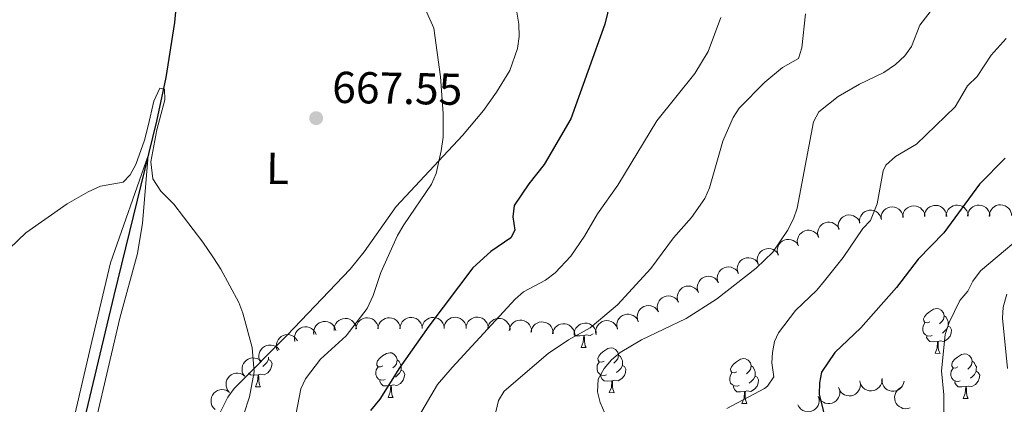
# Model space of a CAD drawing. Units: metres. Extents: x 613672 to 618127, y 719967 to 722937.
# Drawn here: x 615240 to 615461, y 722079 to 722165 of the extents above; entities that cross this region are included whole.
import ezdxf
from ezdxf.enums import TextEntityAlignment as Align

# ---------------------------------------------------------------- set-up
doc = ezdxf.new("R2010")
doc.units = ezdxf.units.M
doc.header["$MEASUREMENT"] = 0
doc.linetypes.add('DGN Style 3', pattern=[73.780546, 52.70039, -21.080156])
for name, color, linetype, lineweight in [('Altimetría', 7, 'Continuous', 0), ('Carátula', 7, 'Continuous', 0), ('Entidades_rústicas', 7, 'Continuous', 0), ('Hidrografía', 7, 'Continuous', 0), ('Marco', 7, 'Continuous', 0), ('Zona_arbolada', 7, 'Continuous', 0)]:
    doc.layers.add(name, color=color, linetype=linetype, lineweight=lineweight)
doc.styles.add('Style-arial', font='arial.shx', dxfattribs={"bigfont": 'arialbig.shx'})
doc.styles.add('Style-Arial Narrow', font='txt')

# ---------------------------------------------------------------- blocks, each defined once
blk = doc.blocks.new('5PATER')
at = {"layer": 'Altimetría', "linetype": 'Continuous', "lineweight": 0}
h = blk.add_hatch(color=51, dxfattribs=at)
edge = h.paths.add_edge_path()
edge.add_ellipse((0, 0), major_axis=(-1.1, -1.11), ratio=0.999422, start_angle=0, end_angle=360)

msp = doc.modelspace()

# ---------------------------------------------------------------- linework, layer by layer
at = {"layer": 'Altimetría', "color": 30, "linetype": 'Continuous', "lineweight": 0, "flags": 128}
for points, elevation in [([(615328.44, 722172.85), (615332.77, 722163.1), (615334.3, 722152.21), (615334.9, 722143.96), (615334.9, 722138.65), (615334.44, 722135.58), (615333.3, 722130.5), (615332.29, 722128.16), (615326.03, 722119.04), (615324.68, 722116.6), (615320.88, 722108.37), (615319.17, 722103.17), (615317.81, 722100.28), (615313.17, 722094.17), (615307.39, 722088.9), (615304.01, 722084.54), (615302.94, 722082.27), (615301.94, 722076.85)], 670), ([(615447.35, 722171.08), (615441.77, 722163.79), (615439.87, 722158.96), (615438.37, 722156.87), (615436.29, 722154.95), (615433.64, 722153.14), (615428.22, 722150.56), (615423.4, 722147.76), (615419.13, 722144.33), (615417.91, 722142.14), (615414.21, 722122.72), (615413.42, 722120.35), (615412.07, 722117.73), (615408.75, 722112.87), (615405.07, 722109.32), (615396.19, 722102.33), (615389.32, 722098.02), (615379.32, 722093.25)], 690), ([(615416.07, 722166.29), (615415.28, 722158.71), (615414.5, 722156.31), (615410.95, 722154.28), (615406.98, 722150.98), (615401.22, 722145.2), (615399.87, 722143.1), (615397.54, 722137.75), (615394.61, 722127.34), (615393.53, 722124.95), (615390.54, 722120.63), (615386.54, 722116.08), (615381.4, 722109.26), (615373.97, 722101.06), (615367.85, 722095.93), (615362.97, 722093.28), (615358.43, 722090.19), (615348.54, 722081.73), (615347.29, 722079.62), (615346.66, 722077.11)], 685), ([(615397.09, 722165.49), (615394.3, 722157.84), (615391.32, 722152.96), (615382.8, 722142.3), (615374.02, 722127.9), (615369.48, 722121.52), (615366.56, 722116.46), (615363.51, 722111.97), (615359.96, 722108.3), (615357.83, 722106.6), (615352.9, 722104.02), (615351.01, 722102.38), (615336.92, 722087.07), (615333.61, 722083.21), (615329.35, 722076.02), (615325.89, 722068.69), (615325.33, 722066.24), (615325.56, 722063.11), (615326.25, 722060.7), (615330.21, 722050.96), (615332.44, 722043.58), (615333.55, 722035.67), (615333.56, 722030.06), (615332.82, 722025.05)], 680), ([(615398.47, 722077.89), (615406.93, 722082.37), (615407.62, 722082.88), (615409.04, 722084.95), (615408.57, 722088.06), (615408.68, 722090.41), (615409.19, 722092.88), (615410.05, 722094.81), (615413.88, 722099.85), (615418.65, 722104.39), (615420.39, 722106.48), (615424.54, 722111.72), (615428.92, 722118.2), (615430.67, 722119.98), (615432.14, 722123.73), (615433.54, 722131.1), (615434.14, 722132.37), (615436.28, 722134.31), (615441.02, 722137.07), (615449.63, 722145.43), (615452.41, 722150.17), (615454.57, 722152.23), (615457.76, 722157.08), (615461.1, 722160.77)], 695), ([(615237.67, 722113.71), (615241.34, 722117.25), (615250.62, 722123.7), (615255.3, 722126.4), (615258.04, 722127.66), (615263.15, 722128.61), (615264.7, 722130.23), (615266, 722132.57), (615267.95, 722138.02), (615268.75, 722141.19), (615270.04, 722146.77), (615271.36, 722149.68), (615272.45, 722149.41), (615272.5, 722147.01), (615270.7, 722140.29), (615269.34, 722133.11), (615269.83, 722129.35), (615271.62, 722126.55), (615274.52, 722123.68), (615280.99, 722115.14), (615283.39, 722111.65), (615285.07, 722109.09), (615289.08, 722101.58), (615290.01, 722099.23), (615292.07, 722091.56), (615292.5, 722086.1), (615291.49, 722080.48), (615288.9, 722072.72)], 665), ([(615467.99, 722119.35), (615455.3, 722108.69), (615453.6, 722106.41), (615452.47, 722104.13), (615450.67, 722102.03), (615448.28, 722097.13), (615447.43, 722094.46), (615446.58, 722086.27), (615447.15, 722080.93), (615447.11, 722075.55), (615445.76, 722070.24), (615444.31, 722067.53), (615440.71, 722063.88), (615438.27, 722059.1), (615438.56, 722054.19), (615440.23, 722045.75), (615439.86, 722035.22), (615440.51, 722032.18), (615442.81, 722027.5), (615448.68, 722021.13), (615452.54, 722017.54), (615458.87, 722012.57), (615465.79, 722008.24)], 705), ([(615461.37, 722086.82), (615460.29, 722098.1), (615460.41, 722100.6), (615461.25, 722103.49)], 710), ([(615379.32, 722093.25), (615374.55, 722090.39), (615372.59, 722088.73), (615370.98, 722086.82), (615369.66, 722084.41), (615369.46, 722081.61), (615370.1, 722079.19), (615373.19, 722072.03)], 690)]:
    msp.add_lwpolyline(points, dxfattribs=dict(at, elevation=elevation))
at = {"layer": 'Altimetría', "color": 30, "linetype": 'Continuous', "lineweight": 30, "flags": 128}
for points, elevation in [([(615372.3, 722168.93), (615371.14, 722163.96), (615363.53, 722142.78), (615357.5, 722132.51), (615354.06, 722128.18), (615350.79, 722123.35), (615350.49, 722120.84), (615350.91, 722117.82), (615350.06, 722116.1), (615345.57, 722113.01), (615341.52, 722109.36), (615331.67, 722096.34), (615325.11, 722087), (615320.67, 722079.96), (615318.61, 722077.4)], 675), ([(615460.88, 722133.99), (615455.08, 722128.13), (615447.13, 722117.25), (615441.33, 722111.33), (615436.48, 722105), (615428.54, 722095.92), (615422.69, 722090.38), (615419.71, 722086.02), (615419.23, 722083.6), (615419.2, 722081.09), (615421.86, 722070.08)], 700)]:
    msp.add_lwpolyline(points, dxfattribs=dict(at, elevation=elevation))
at = {"layer": 'Carátula', "color": 7, "linetype": 'Continuous', "lineweight": 0}
msp.add_3dface([(613672.43, 719967.26), (618127.42, 719967.26), (618127.42, 722937.27), (613672.43, 722937.27)], dxfattribs=at)
at = {"layer": 'Entidades_rústicas', "color": 92, "linetype": 'Continuous', "lineweight": 0, "flags": 128}
for points in [[(615443.95, 722097.31), (615443.42, 722097.05), (615442.89, 722097.12), (615442.63, 722097.49), (615442.58, 722097.92), (615442.75, 722098.43), (615443.24, 722099.02), (615443.89, 722099.54), (615444.8, 722100.11), (615445.54, 722100.26), (615445.97, 722100.2), (615446.49, 722099.87), (615447.01, 722099.28), (615447.16, 722098.63), (615447.04, 722097.79), (615446.6, 722097.26), (615446.18, 722096.85)], [(615447.16, 722098.63), (615447.63, 722098.31), (615447.94, 722097.67), (615448.09, 722097.34), (615448.08, 722096.76), (615448.07, 722096.34), (615447.69, 722095.66), (615447.26, 722095.18), (615446.78, 722094.77)], [(615444.49, 722094.22), (615444.06, 722094.07), (615443.48, 722094.14), (615443.01, 722094.35), (615442.59, 722094.79), (615442.38, 722095.37), (615442.39, 722095.79), (615442.45, 722096.38), (615442.89, 722097.06)], [(615448.07, 722096.34), (615448.52, 722096.08), (615448.86, 722095.46), (615448.74, 722094.74), (615448.52, 722094.1), (615447.92, 722093.37), (615447.12, 722092.9), (615446.27, 722093.02), (615445.84, 722092.9)], [(615366.41, 722094.23), (615365.52, 722094.16), (615364.67, 722094.18), (615364.54, 722094.32)], [(615365.82, 722091.56), (615366.27, 722092.71), (615366.41, 722094.23), (615366.52, 722094.23), (615366.55, 722093.65), (615366.57, 722092.96), (615366.63, 722092.34), (615366.74, 722091.94), (615366.95, 722091.54)], [(615368.47, 722094.62), (615367.8, 722094.24), (615366.95, 722094.35), (615366.52, 722094.23)], [(615445.73, 722092.9), (615444.83, 722092.83), (615443.99, 722092.85), (615443.57, 722093.28), (615443.26, 722093.76), (615443.27, 722094.08)], [(615365.82, 722091.56), (615366.95, 722091.54)], [(615370.94, 722088.5), (615370.41, 722088.24), (615369.88, 722088.3), (615369.62, 722088.68), (615369.57, 722089.1), (615369.74, 722089.62), (615370.23, 722090.21), (615370.88, 722090.73), (615371.79, 722091.3), (615372.53, 722091.45), (615372.96, 722091.38), (615373.48, 722091.06), (615374, 722090.47), (615374.15, 722089.82), (615374.03, 722088.97), (615373.59, 722088.45), (615373.17, 722088.03)], [(615445.14, 722090.23), (615445.59, 722091.38), (615445.73, 722092.9), (615445.84, 722092.9), (615445.86, 722092.32), (615445.88, 722091.63), (615445.94, 722091.01), (615446.05, 722090.61), (615446.26, 722090.21)], [(615295.76, 722089.39), (615295.76, 722089.28), (615295.75, 722088.86), (615295.37, 722088.17), (615294.94, 722087.7), (615294.45, 722087.29)], [(615321.36, 722087.42), (615320.83, 722087.17), (615320.3, 722087.23), (615320.04, 722087.6), (615319.99, 722088.03), (615320.16, 722088.55), (615320.65, 722089.13), (615321.3, 722089.65), (615322.21, 722090.22), (615322.95, 722090.37), (615323.38, 722090.31), (615323.9, 722089.99), (615324.42, 722089.39), (615324.57, 722088.75), (615324.45, 722087.9), (615324.01, 722087.38), (615323.59, 722086.96)], [(615374.15, 722089.82), (615374.62, 722089.5), (615374.93, 722088.85), (615375.08, 722088.53), (615375.07, 722087.95), (615375.06, 722087.53), (615374.68, 722086.84), (615374.25, 722086.37), (615373.77, 722085.96)], [(615400.68, 722086.09), (615400.15, 722085.84), (615399.62, 722085.9), (615399.36, 722086.27), (615399.31, 722086.7), (615399.48, 722087.22), (615399.97, 722087.8), (615400.61, 722088.32), (615401.52, 722088.89), (615402.27, 722089.04), (615402.69, 722088.98), (615403.22, 722088.66), (615403.74, 722088.06), (615403.89, 722087.42), (615403.76, 722086.57), (615403.33, 722086.05), (615402.9, 722085.63)], [(615445.14, 722090.23), (615446.26, 722090.21)], [(615450.26, 722087.17), (615449.73, 722086.91), (615449.2, 722086.97), (615448.94, 722087.35), (615448.89, 722087.77), (615449.06, 722088.29), (615449.55, 722088.88), (615450.19, 722089.4), (615451.1, 722089.97), (615451.85, 722090.12), (615452.27, 722090.05), (615452.8, 722089.73), (615453.32, 722089.14), (615453.47, 722088.49), (615453.34, 722087.64), (615452.91, 722087.12), (615452.48, 722086.7)], [(615295.75, 722088.86), (615296.2, 722088.6), (615296.53, 722087.98), (615296.41, 722087.26), (615296.19, 722086.62), (615295.59, 722085.89), (615294.79, 722085.42), (615293.94, 722085.54), (615293.51, 722085.42)], [(615321.9, 722084.33), (615321.47, 722084.18), (615320.89, 722084.25), (615320.42, 722084.47), (615320, 722084.9), (615319.79, 722085.49), (615319.8, 722085.91), (615319.86, 722086.49), (615320.3, 722087.18)], [(615324.57, 722088.75), (615325.04, 722088.43), (615325.35, 722087.78), (615325.5, 722087.46), (615325.49, 722086.88), (615325.48, 722086.45), (615325.1, 722085.77), (615324.67, 722085.3), (615324.19, 722084.88)], [(615371.48, 722085.41), (615371.05, 722085.25), (615370.47, 722085.32), (615369.99, 722085.54), (615369.58, 722085.97), (615369.37, 722086.56), (615369.38, 722086.98), (615369.44, 722087.57), (615369.88, 722088.25)], [(615375.06, 722087.53), (615375.51, 722087.27), (615375.85, 722086.65), (615375.73, 722085.93), (615375.51, 722085.29), (615374.91, 722084.56), (615374.11, 722084.09), (615373.26, 722084.21), (615372.83, 722084.09)], [(615403.89, 722087.42), (615404.36, 722087.1), (615404.66, 722086.45), (615404.82, 722086.13), (615404.81, 722085.55), (615404.8, 722085.12), (615404.42, 722084.44), (615403.99, 722083.97), (615403.5, 722083.55)], [(615450.79, 722084.08), (615450.37, 722083.92), (615449.78, 722083.99), (615449.31, 722084.21), (615448.89, 722084.64), (615448.69, 722085.23), (615448.69, 722085.65), (615448.76, 722086.24), (615449.2, 722086.92)], [(615453.47, 722088.49), (615453.94, 722088.17), (615454.24, 722087.52), (615454.4, 722087.2), (615454.39, 722086.62), (615454.38, 722086.2), (615454, 722085.51), (615453.57, 722085.04), (615453.08, 722084.63)], [(615293.4, 722085.42), (615292.51, 722085.35), (615291.66, 722085.37), (615291.25, 722085.8), (615291.24, 722085.81)], [(615292.81, 722082.75), (615293.26, 722083.9), (615293.4, 722085.42), (615293.51, 722085.42), (615293.54, 722084.83), (615293.56, 722084.15), (615293.62, 722083.53), (615293.73, 722083.13), (615293.94, 722082.73)], [(615325.48, 722086.45), (615325.93, 722086.2), (615326.27, 722085.58), (615326.15, 722084.85), (615325.93, 722084.22), (615325.33, 722083.49), (615324.53, 722083.02), (615323.68, 722083.14), (615323.25, 722083.02)], [(615372.72, 722084.09), (615371.82, 722084.02), (615370.98, 722084.04), (615370.56, 722084.47), (615370.25, 722084.95), (615370.26, 722085.27)], [(615401.21, 722083), (615400.79, 722082.85), (615400.2, 722082.92), (615399.73, 722083.14), (615399.31, 722083.57), (615399.11, 722084.16), (615399.11, 722084.58), (615399.18, 722085.16), (615399.62, 722085.85)], [(615404.8, 722085.12), (615405.25, 722084.87), (615405.59, 722084.25), (615405.46, 722083.52), (615405.24, 722082.89), (615404.65, 722082.16), (615403.84, 722081.69), (615402.99, 722081.81), (615402.56, 722081.69)], [(615454.38, 722086.2), (615454.83, 722085.94), (615455.17, 722085.32), (615455.04, 722084.6), (615454.82, 722083.96), (615454.23, 722083.23), (615453.42, 722082.76), (615452.57, 722082.88), (615452.14, 722082.76)], [(615292.81, 722082.75), (615293.94, 722082.73)], [(615323.14, 722083.02), (615322.24, 722082.95), (615321.4, 722082.96), (615320.98, 722083.4), (615320.67, 722083.88), (615320.68, 722084.19)], [(615322.55, 722080.34), (615323, 722081.49), (615323.14, 722083.02), (615323.25, 722083.02), (615323.27, 722082.43), (615323.29, 722081.74), (615323.35, 722081.13), (615323.46, 722080.73), (615323.67, 722080.32)], [(615372.13, 722081.42), (615372.58, 722082.57), (615372.72, 722084.09), (615372.83, 722084.09), (615372.85, 722083.5), (615372.87, 722082.82), (615372.93, 722082.2), (615373.04, 722081.8), (615373.25, 722081.4)], [(615402.45, 722081.69), (615401.56, 722081.62), (615400.72, 722081.63), (615400.3, 722082.07), (615399.99, 722082.55), (615399.99, 722082.86)], [(615452.03, 722082.76), (615451.14, 722082.69), (615450.3, 722082.71), (615449.88, 722083.14), (615449.57, 722083.62), (615449.57, 722083.94)], [(615451.44, 722080.09), (615451.9, 722081.24), (615452.03, 722082.76), (615452.14, 722082.76), (615452.17, 722082.17), (615452.19, 722081.49), (615452.25, 722080.87), (615452.36, 722080.47), (615452.57, 722080.07)], [(615322.55, 722080.34), (615323.67, 722080.32)], [(615372.13, 722081.42), (615373.25, 722081.4)], [(615401.86, 722079.01), (615402.32, 722080.16), (615402.45, 722081.69), (615402.56, 722081.69), (615402.59, 722081.1), (615402.61, 722080.41), (615402.67, 722079.8), (615402.78, 722079.4), (615402.99, 722078.99)], [(615451.44, 722080.09), (615452.57, 722080.07)], [(615401.86, 722079.01), (615402.99, 722078.99)]]:
    msp.add_lwpolyline(points, dxfattribs=at)
at = {"layer": 'Entidades_rústicas', "color": 92, "linetype": 'Continuous', "lineweight": 0}
for points in [[(615351.36, 722166.66, 671.79), (615351.83, 722163.98, 671.8), (615351.89, 722161.26, 671.79), (615351.55, 722158.56, 671.78), (615349.85, 722153.64, 671.76), (615346.85, 722148.72, 671.48), (615343.94, 722144.68, 671.04), (615339.25, 722139.03, 670.57), (615324.36, 722123.16, 669.62), (615317.15, 722112.95, 668.96), (615314.06, 722109.05, 668.59), (615299.86, 722094.2, 666.43), (615288.05, 722082.37, 664.83), (615286.58, 722080.39, 664.54), (615282.16, 722071.45, 663.28)], [(615239.63, 722013.52, 659.04), (615241.96, 722024.29, 659.66), (615246.95, 722042.45, 660.75), (615249.92, 722052.23, 661.37), (615254.42, 722063.87, 662.15), (615262.42, 722098.11, 663.5), (615266.36, 722112.62, 664.22), (615267.49, 722119.36, 664.57), (615268.76, 722134.59, 665.36), (615260.29, 722110.52, 664), (615256.16, 722092.88, 662.84), (615251.67, 722073.64, 662.17), (615248.95, 722064.03, 661.55), (615244.88, 722052.2, 660.65), (615239.68, 722040.87, 659.63)]]:
    msp.add_polyline3d(points, dxfattribs=at)
at = {"layer": 'Hidrografía', "color": 142, "linetype": 'DGN Style 3', "lineweight": 25}
msp.add_polyline3d([(615276.64, 722221.26, 669.81), (615275.61, 722202.96, 667.58), (615275.2, 722195.67, 666.7), (615275.53, 722174.31, 666.4), (615274.64, 722164.37, 665.75), (615272.74, 722152.02, 664.89), (615270.65, 722142.24, 664.29), (615261.03, 722103.19, 662.38), (615251.65, 722063.8, 660.02), (615249.42, 722056.69, 659.56), (615242.57, 722040.63, 658.47), (615240.03, 722033.54, 658.01), (615237.81, 722024.16, 657.46)], dxfattribs=at)
at = {"layer": 'Marco', "color": 7, "linetype": 'Continuous', "lineweight": 0}
msp.add_3dface([(614548.82, 720361.18), (617966.15, 720361.18), (617965.62, 722674.85), (614549.43, 722674.82)], dxfattribs=at)
at = {"layer": 'Zona_arbolada', "color": 92, "linetype": 'Continuous', "lineweight": 0, "flags": 128}
for points, elevation in [([(615428.23, 722119.38), (615428.19, 722119.94), (615428.3, 722120.52), (615428.48, 722120.96), (615428.73, 722121.33), (615429.06, 722121.7), (615429.47, 722121.98), (615429.91, 722122.18), (615430.41, 722122.28), (615430.91, 722122.29), (615431.41, 722122.2), (615431.92, 722121.98), (615432.3, 722121.71), (615432.65, 722121.36), (615432.93, 722120.95), (615433.07, 722120.6), (615433.16, 722120.22)], 698.52), ([(615433.02, 722120.41), (615433.05, 722120.97), (615433.23, 722121.53), (615433.46, 722121.95), (615433.75, 722122.29), (615434.12, 722122.61), (615434.56, 722122.85), (615435.03, 722122.99), (615435.53, 722123.04), (615436.03, 722122.99), (615436.51, 722122.83), (615436.99, 722122.56), (615437.34, 722122.24), (615437.65, 722121.85), (615437.88, 722121.42), (615437.97, 722121.05), (615438.01, 722120.66)], 699.59), ([(615437.89, 722120.65), (615437.92, 722121.22), (615438.1, 722121.77), (615438.33, 722122.2), (615438.62, 722122.54), (615439, 722122.85), (615439.43, 722123.09), (615439.9, 722123.24), (615440.4, 722123.28), (615440.9, 722123.23), (615441.39, 722123.08), (615441.86, 722122.8), (615442.21, 722122.48), (615442.52, 722122.09), (615442.75, 722121.66), (615442.85, 722121.29), (615442.89, 722120.9)], 700.69), ([(615442.75, 722120.87), (615442.8, 722121.43), (615443, 722121.98), (615443.25, 722122.4), (615443.56, 722122.72), (615443.95, 722123.02), (615444.39, 722123.24), (615444.86, 722123.37), (615445.36, 722123.39), (615445.87, 722123.32), (615446.34, 722123.15), (615446.81, 722122.85), (615447.14, 722122.52), (615447.43, 722122.11), (615447.64, 722121.67), (615447.73, 722121.3), (615447.75, 722120.91)], 701.85), ([(615447.6, 722120.91), (615447.65, 722121.47), (615447.85, 722122.02), (615448.1, 722122.43), (615448.41, 722122.76), (615448.8, 722123.06), (615449.24, 722123.28), (615449.71, 722123.4), (615450.21, 722123.42), (615450.72, 722123.35), (615451.19, 722123.18), (615451.66, 722122.88), (615451.99, 722122.55), (615452.28, 722122.15), (615452.5, 722121.7), (615452.58, 722121.33), (615452.6, 722120.94)], 703.07), ([(615452.45, 722120.94), (615452.51, 722121.5), (615452.7, 722122.05), (615452.95, 722122.47), (615453.26, 722122.79), (615453.65, 722123.09), (615454.09, 722123.31), (615454.56, 722123.44), (615455.07, 722123.46), (615455.57, 722123.39), (615456.04, 722123.22), (615456.51, 722122.92), (615456.84, 722122.59), (615457.13, 722122.18), (615457.35, 722121.74), (615457.43, 722121.37), (615457.45, 722120.98)], 704.28), ([(615457.3, 722120.92), (615457.34, 722121.48), (615457.52, 722122.04), (615457.77, 722122.45), (615458.06, 722122.79), (615458.44, 722123.1), (615458.88, 722123.33), (615459.35, 722123.47), (615459.85, 722123.5), (615460.36, 722123.44), (615460.84, 722123.28), (615461.31, 722123), (615461.65, 722122.67), (615461.95, 722122.28), (615462.17, 722121.84), (615462.26, 722121.47), (615462.3, 722121.08)], 705.5), ([(615423.55, 722117.98), (615423.44, 722118.54), (615423.46, 722119.12), (615423.58, 722119.59), (615423.78, 722119.99), (615424.06, 722120.39), (615424.42, 722120.73), (615424.83, 722120.99), (615425.31, 722121.16), (615425.81, 722121.24), (615426.31, 722121.21), (615426.85, 722121.07), (615427.26, 722120.85), (615427.66, 722120.55), (615427.99, 722120.19), (615428.18, 722119.86), (615428.32, 722119.49)], 697.47), ([(615414.43, 722114.38), (615414.28, 722114.92), (615414.26, 722115.51), (615414.35, 722115.98), (615414.51, 722116.4), (615414.77, 722116.82), (615415.1, 722117.18), (615415.5, 722117.47), (615415.96, 722117.68), (615416.45, 722117.79), (615416.96, 722117.81), (615417.5, 722117.7), (615417.93, 722117.51), (615418.35, 722117.24), (615418.7, 722116.9), (615418.92, 722116.59), (615419.08, 722116.23)], 695.49), ([(615418.99, 722116.2), (615418.84, 722116.74), (615418.82, 722117.32), (615418.91, 722117.8), (615419.07, 722118.21), (615419.32, 722118.64), (615419.66, 722119), (615420.05, 722119.29), (615420.51, 722119.49), (615421.01, 722119.61), (615421.51, 722119.62), (615422.05, 722119.51), (615422.49, 722119.32), (615422.9, 722119.05), (615423.26, 722118.72), (615423.47, 722118.4), (615423.63, 722118.05)], 696.47), ([(615410, 722112.22), (615409.82, 722112.75), (615409.77, 722113.34), (615409.83, 722113.81), (615409.97, 722114.24), (615410.2, 722114.67), (615410.52, 722115.05), (615410.9, 722115.36), (615411.34, 722115.59), (615411.83, 722115.73), (615412.34, 722115.77), (615412.88, 722115.69), (615413.33, 722115.52), (615413.75, 722115.28), (615414.13, 722114.96), (615414.36, 722114.65), (615414.54, 722114.31)], 694.67), ([(615405.51, 722110.16), (615405.33, 722110.69), (615405.29, 722111.27), (615405.35, 722111.75), (615405.49, 722112.17), (615405.72, 722112.61), (615406.03, 722112.99), (615406.41, 722113.3), (615406.86, 722113.53), (615407.35, 722113.67), (615407.86, 722113.71), (615408.4, 722113.63), (615408.84, 722113.46), (615409.27, 722113.21), (615409.65, 722112.9), (615409.88, 722112.59), (615410.06, 722112.25)], 693.86), ([(615401.03, 722108.09), (615400.85, 722108.63), (615400.81, 722109.21), (615400.87, 722109.69), (615401.01, 722110.11), (615401.24, 722110.55), (615401.55, 722110.93), (615401.93, 722111.24), (615402.38, 722111.46), (615402.87, 722111.61), (615403.37, 722111.64), (615403.92, 722111.57), (615404.36, 722111.4), (615404.79, 722111.15), (615405.17, 722110.83), (615405.39, 722110.53), (615405.57, 722110.18)], 693.05), ([(615396.55, 722106.03), (615396.37, 722106.56), (615396.32, 722107.15), (615396.38, 722107.63), (615396.53, 722108.05), (615396.76, 722108.48), (615397.07, 722108.86), (615397.45, 722109.17), (615397.9, 722109.4), (615398.39, 722109.54), (615398.89, 722109.58), (615399.44, 722109.5), (615399.88, 722109.34), (615400.31, 722109.09), (615400.69, 722108.77), (615400.91, 722108.47), (615401.09, 722108.12)], 692.23), ([(615392.09, 722103.89), (615391.9, 722104.42), (615391.84, 722105.01), (615391.89, 722105.49), (615392.02, 722105.91), (615392.24, 722106.35), (615392.55, 722106.74), (615392.92, 722107.06), (615393.36, 722107.29), (615393.85, 722107.45), (615394.35, 722107.5), (615394.9, 722107.43), (615395.35, 722107.28), (615395.78, 722107.04), (615396.16, 722106.73), (615396.4, 722106.43), (615396.59, 722106.09)], 691.52), ([(615387.6, 722101.7), (615387.41, 722102.23), (615387.35, 722102.81), (615387.4, 722103.29), (615387.53, 722103.72), (615387.75, 722104.16), (615388.06, 722104.55), (615388.43, 722104.87), (615388.88, 722105.1), (615389.36, 722105.26), (615389.86, 722105.31), (615390.41, 722105.24), (615390.86, 722105.08), (615391.29, 722104.85), (615391.68, 722104.54), (615391.91, 722104.24), (615392.1, 722103.9)], 691.28), ([(615383.12, 722099.51), (615382.92, 722100.04), (615382.87, 722100.62), (615382.91, 722101.1), (615383.05, 722101.53), (615383.27, 722101.97), (615383.57, 722102.36), (615383.95, 722102.67), (615384.39, 722102.91), (615384.87, 722103.06), (615385.38, 722103.11), (615385.92, 722103.05), (615386.37, 722102.89), (615386.8, 722102.66), (615387.19, 722102.35), (615387.42, 722102.05), (615387.61, 722101.71)], 691.04), ([(615378.63, 722097.32), (615378.44, 722097.85), (615378.38, 722098.43), (615378.43, 722098.91), (615378.56, 722099.34), (615378.78, 722099.78), (615379.08, 722100.16), (615379.46, 722100.48), (615379.9, 722100.72), (615380.38, 722100.87), (615380.89, 722100.92), (615381.44, 722100.86), (615381.88, 722100.7), (615382.32, 722100.46), (615382.7, 722100.15), (615382.93, 722099.85), (615383.12, 722099.51)], 690.8), ([(615310.45, 722095.36), (615310.46, 722095.93), (615310.63, 722096.49), (615310.85, 722096.92), (615311.13, 722097.26), (615311.5, 722097.59), (615311.93, 722097.83), (615312.39, 722097.99), (615312.89, 722098.05), (615313.4, 722098.01), (615313.88, 722097.87), (615314.37, 722097.6), (615314.72, 722097.29), (615315.04, 722096.91), (615315.28, 722096.48), (615315.38, 722096.11), (615315.43, 722095.73)], 677.76), ([(615315.33, 722095.66), (615315.39, 722096.22), (615315.59, 722096.77), (615315.84, 722097.18), (615316.14, 722097.51), (615316.53, 722097.81), (615316.97, 722098.03), (615317.45, 722098.15), (615317.95, 722098.18), (615318.45, 722098.11), (615318.93, 722097.93), (615319.39, 722097.64), (615319.73, 722097.3), (615320.02, 722096.9), (615320.23, 722096.45), (615320.31, 722096.08), (615320.33, 722095.69)], 678.73), ([(615320.27, 722095.69), (615320.32, 722096.25), (615320.52, 722096.8), (615320.77, 722097.22), (615321.08, 722097.54), (615321.47, 722097.84), (615321.91, 722098.06), (615322.38, 722098.19), (615322.88, 722098.21), (615323.39, 722098.14), (615323.86, 722097.96), (615324.33, 722097.67), (615324.66, 722097.33), (615324.95, 722096.93), (615325.16, 722096.49), (615325.24, 722096.11), (615325.27, 722095.73)], 679.54), ([(615325.2, 722095.73), (615325.26, 722096.29), (615325.46, 722096.84), (615325.71, 722097.25), (615326.01, 722097.57), (615326.4, 722097.88), (615326.84, 722098.09), (615327.32, 722098.22), (615327.82, 722098.24), (615328.32, 722098.17), (615328.8, 722098), (615329.26, 722097.7), (615329.6, 722097.37), (615329.89, 722096.96), (615330.1, 722096.52), (615330.18, 722096.15), (615330.2, 722095.76)], 680.34), ([(615330.14, 722095.76), (615330.19, 722096.32), (615330.39, 722096.87), (615330.64, 722097.28), (615330.95, 722097.61), (615331.34, 722097.91), (615331.78, 722098.12), (615332.25, 722098.25), (615332.75, 722098.27), (615333.26, 722098.2), (615333.73, 722098.03), (615334.2, 722097.73), (615334.53, 722097.4), (615334.82, 722097), (615335.03, 722096.55), (615335.11, 722096.18), (615335.14, 722095.79)], 681.15), ([(615335.07, 722095.79), (615335.13, 722096.35), (615335.33, 722096.9), (615335.58, 722097.31), (615335.88, 722097.64), (615336.27, 722097.94), (615336.71, 722098.16), (615337.19, 722098.28), (615337.69, 722098.3), (615338.19, 722098.23), (615338.67, 722098.06), (615339.13, 722097.76), (615339.47, 722097.43), (615339.76, 722097.03), (615339.97, 722096.58), (615340.05, 722096.21), (615340.07, 722095.82)], 681.95), ([(615340.01, 722095.82), (615340.06, 722096.38), (615340.26, 722096.93), (615340.51, 722097.34), (615340.82, 722097.67), (615341.21, 722097.97), (615341.65, 722098.19), (615342.12, 722098.31), (615342.62, 722098.34), (615343.13, 722098.27), (615343.6, 722098.09), (615344.07, 722097.79), (615344.4, 722097.46), (615344.69, 722097.06), (615344.9, 722096.61), (615344.98, 722096.24), (615345.01, 722095.85)], 682.76), ([(615344.88, 722095.76), (615344.98, 722096.31), (615345.23, 722096.85), (615345.51, 722097.23), (615345.84, 722097.53), (615346.26, 722097.8), (615346.72, 722097.98), (615347.2, 722098.06), (615347.7, 722098.04), (615348.2, 722097.92), (615348.66, 722097.71), (615349.09, 722097.37), (615349.4, 722097.01), (615349.65, 722096.58), (615349.82, 722096.12), (615349.87, 722095.74), (615349.86, 722095.35)], 683.86), ([(615373.94, 722095.61), (615373.8, 722096.16), (615373.79, 722096.74), (615373.89, 722097.22), (615374.06, 722097.63), (615374.32, 722098.05), (615374.66, 722098.4), (615375.06, 722098.69), (615375.52, 722098.88), (615376.02, 722098.99), (615376.52, 722098.99), (615377.06, 722098.88), (615377.49, 722098.68), (615377.9, 722098.41), (615378.26, 722098.06), (615378.46, 722097.74), (615378.62, 722097.39)], 690.42), ([(615301.66, 722092.87), (615301.54, 722093.42), (615301.56, 722094), (615301.67, 722094.47), (615301.86, 722094.88), (615302.13, 722095.28), (615302.49, 722095.63), (615302.9, 722095.89), (615303.37, 722096.07), (615303.87, 722096.16), (615304.38, 722096.14), (615304.91, 722096.01), (615305.33, 722095.79), (615305.73, 722095.5), (615306.07, 722095.14), (615306.26, 722094.82), (615306.41, 722094.45)], 673.76), ([(615305.87, 722094.41), (615305.83, 722094.97), (615305.93, 722095.55), (615306.1, 722096), (615306.35, 722096.37), (615306.68, 722096.74), (615307.07, 722097.03), (615307.52, 722097.24), (615308.01, 722097.35), (615308.52, 722097.37), (615309.02, 722097.28), (615309.53, 722097.07), (615309.91, 722096.8), (615310.27, 722096.45), (615310.56, 722096.05), (615310.7, 722095.7), (615310.79, 722095.32)], 675.98), ([(615349.71, 722095.37), (615349.81, 722095.92), (615350.06, 722096.45), (615350.35, 722096.84), (615350.68, 722097.14), (615351.09, 722097.4), (615351.55, 722097.58), (615352.04, 722097.66), (615352.54, 722097.64), (615353.03, 722097.53), (615353.49, 722097.31), (615353.93, 722096.97), (615354.23, 722096.61), (615354.48, 722096.19), (615354.66, 722095.72), (615354.7, 722095.35), (615354.69, 722094.96)], 685.08), ([(615354.54, 722094.97), (615354.65, 722095.52), (615354.89, 722096.05), (615355.18, 722096.44), (615355.51, 722096.74), (615355.93, 722097.01), (615356.39, 722097.18), (615356.87, 722097.27), (615357.37, 722097.24), (615357.87, 722097.13), (615358.32, 722096.91), (615358.76, 722096.58), (615359.07, 722096.22), (615359.32, 722095.79), (615359.49, 722095.33), (615359.54, 722094.95), (615359.53, 722094.56)], 686.29), ([(615359.38, 722094.57), (615359.48, 722095.13), (615359.73, 722095.66), (615360.01, 722096.05), (615360.34, 722096.34), (615360.76, 722096.61), (615361.22, 722096.79), (615361.7, 722096.87), (615362.2, 722096.85), (615362.7, 722096.73), (615363.16, 722096.52), (615363.59, 722096.18), (615363.9, 722095.82), (615364.15, 722095.39), (615364.32, 722094.93), (615364.37, 722094.55), (615364.36, 722094.17)], 687.51), ([(615364.23, 722094.3), (615364.24, 722094.86), (615364.4, 722095.42), (615364.62, 722095.85), (615364.9, 722096.2), (615365.27, 722096.53), (615365.7, 722096.77), (615366.16, 722096.93), (615366.66, 722096.99), (615367.17, 722096.95), (615367.65, 722096.81), (615368.14, 722096.55), (615368.5, 722096.24), (615368.81, 722095.86), (615369.05, 722095.43), (615369.16, 722095.06), (615369.21, 722094.68)], 688.66), ([(615369.15, 722094.38), (615369.06, 722094.94), (615369.11, 722095.52), (615369.24, 722095.98), (615369.45, 722096.38), (615369.75, 722096.77), (615370.12, 722097.09), (615370.55, 722097.33), (615371.03, 722097.48), (615371.53, 722097.55), (615372.04, 722097.5), (615372.56, 722097.33), (615372.97, 722097.1), (615373.36, 722096.78), (615373.67, 722096.41), (615373.85, 722096.07), (615373.97, 722095.7)], 689.72), ([(615297.74, 722090.8), (615297.54, 722091.33), (615297.48, 722091.91), (615297.53, 722092.39), (615297.66, 722092.82), (615297.87, 722093.26), (615298.18, 722093.65), (615298.55, 722093.97), (615298.99, 722094.21), (615299.47, 722094.37), (615299.98, 722094.42), (615300.53, 722094.36), (615300.97, 722094.2), (615301.41, 722093.97), (615301.79, 722093.66), (615302.03, 722093.36), (615302.22, 722093.02)], 671.43), ([(615293.99, 722088.21), (615293.73, 722088.71), (615293.59, 722089.28), (615293.58, 722089.76), (615293.65, 722090.2), (615293.81, 722090.67), (615294.06, 722091.09), (615294.39, 722091.46), (615294.8, 722091.75), (615295.25, 722091.97), (615295.75, 722092.09), (615296.3, 722092.09), (615296.76, 722092), (615297.23, 722091.82), (615297.65, 722091.57), (615297.92, 722091.3), (615298.15, 722090.99)], 669.37), ([(615290.38, 722085.07), (615290.06, 722085.54), (615289.86, 722086.09), (615289.79, 722086.56), (615289.81, 722087.01), (615289.91, 722087.49), (615290.11, 722087.94), (615290.4, 722088.34), (615290.77, 722088.68), (615291.2, 722088.95), (615291.67, 722089.12), (615292.22, 722089.2), (615292.69, 722089.16), (615293.17, 722089.04), (615293.62, 722088.83), (615293.92, 722088.6), (615294.19, 722088.32)], 667.99), ([(615286.99, 722081.46), (615286.63, 722081.89), (615286.37, 722082.41), (615286.24, 722082.88), (615286.22, 722083.33), (615286.27, 722083.82), (615286.42, 722084.28), (615286.66, 722084.71), (615286.99, 722085.09), (615287.39, 722085.4), (615287.84, 722085.63), (615288.38, 722085.76), (615288.85, 722085.77), (615289.34, 722085.7), (615289.81, 722085.54), (615290.14, 722085.34), (615290.43, 722085.09)], 667.38), ([(615433.26, 722084.58), (615433.26, 722084.02), (615433.12, 722083.45), (615432.91, 722083.02), (615432.64, 722082.66), (615432.28, 722082.32), (615431.87, 722082.06), (615431.41, 722081.88), (615430.91, 722081.81), (615430.4, 722081.83), (615429.91, 722081.95), (615429.42, 722082.2), (615429.05, 722082.5), (615428.72, 722082.87), (615428.47, 722083.29), (615428.35, 722083.65), (615428.29, 722084.03)], 703.32), ([(615423.63, 722082.36), (615423.78, 722081.82), (615423.79, 722081.23), (615423.7, 722080.76), (615423.53, 722080.34), (615423.28, 722079.92), (615422.95, 722079.56), (615422.55, 722079.27), (615422.09, 722079.07), (615421.59, 722078.96), (615421.09, 722078.95), (615420.55, 722079.06), (615420.11, 722079.25), (615419.7, 722079.52), (615419.34, 722079.86), (615419.13, 722080.18), (615418.97, 722080.53)], 702.11), ([(615428.36, 722083.79), (615428.44, 722083.24), (615428.38, 722082.65), (615428.23, 722082.19), (615428.01, 722081.81), (615427.7, 722081.42), (615427.33, 722081.11), (615426.89, 722080.87), (615426.41, 722080.73), (615425.91, 722080.68), (615425.4, 722080.74), (615424.88, 722080.91), (615424.48, 722081.16), (615424.1, 722081.48), (615423.79, 722081.86), (615423.62, 722082.21), (615423.51, 722082.58)], 702.77), ([(615438.22, 722084), (615438.11, 722083.45), (615437.86, 722082.92), (615437.57, 722082.53), (615437.24, 722082.24), (615436.82, 722081.97), (615436.36, 722081.8), (615435.88, 722081.72), (615435.38, 722081.74), (615434.88, 722081.86), (615434.42, 722082.08), (615433.99, 722082.41), (615433.69, 722082.78), (615433.44, 722083.21), (615433.27, 722083.67), (615433.22, 722084.05), (615433.23, 722084.43)], 703.81), ([(615439.56, 722078.01), (615439.02, 722077.85), (615438.44, 722077.82), (615437.96, 722077.89), (615437.55, 722078.05), (615437.12, 722078.29), (615436.75, 722078.62), (615436.45, 722079.01), (615436.24, 722079.46), (615436.11, 722079.95), (615436.09, 722080.46), (615436.18, 722081), (615436.36, 722081.44), (615436.62, 722081.86), (615436.95, 722082.23), (615437.26, 722082.45), (615437.61, 722082.61)], 704.03), ([(615283.76, 722077.66), (615283.36, 722078.06), (615283.06, 722078.56), (615282.9, 722079.02), (615282.84, 722079.46), (615282.86, 722079.95), (615282.97, 722080.43), (615283.17, 722080.88), (615283.47, 722081.28), (615283.84, 722081.62), (615284.28, 722081.88), (615284.8, 722082.05), (615285.27, 722082.1), (615285.77, 722082.07), (615286.25, 722081.95), (615286.59, 722081.78), (615286.9, 722081.55)], 667.1), ([(615419.01, 722080.55), (615419.16, 722080.01), (615419.18, 722079.42), (615419.09, 722078.95), (615418.92, 722078.53), (615418.67, 722078.11), (615418.33, 722077.75), (615417.94, 722077.46), (615417.48, 722077.26), (615416.98, 722077.15), (615416.47, 722077.14), (615415.93, 722077.25), (615415.5, 722077.44), (615415.09, 722077.71), (615414.73, 722078.05), (615414.52, 722078.37), (615414.36, 722078.72)], 701.43)]:
    msp.add_lwpolyline(points, dxfattribs=dict(at, elevation=elevation))

# ---------------------------------------------------------------- block references
at = {"layer": 'Altimetría', "color": 51, "linetype": 'Continuous', "lineweight": 0, "rotation": 359.0392494674514}
msp.add_blockref('5PATER', (615306.41, 722142.93, 667.55), dxfattribs=at)

# ---------------------------------------------------------------- texts
at = {"layer": 'Altimetría', "color": 7, "linetype": 'Continuous', "lineweight": 0, "style": 'Style-arial'}
msp.add_text('667.55', height=7, rotation=359.0392, dxfattribs=at).set_placement((615309.96, 722146.37, 667.55))
at = {"layer": 'Entidades_rústicas', "color": 92, "linetype": 'Continuous', "lineweight": 0, "style": 'Style-Arial Narrow'}
msp.add_text('L', height=7, rotation=359.0392, dxfattribs=at).set_placement((615297.78, 722131.67, 666.61), align=Align.MIDDLE_CENTER)

doc.saveas('drawing.dxf')
